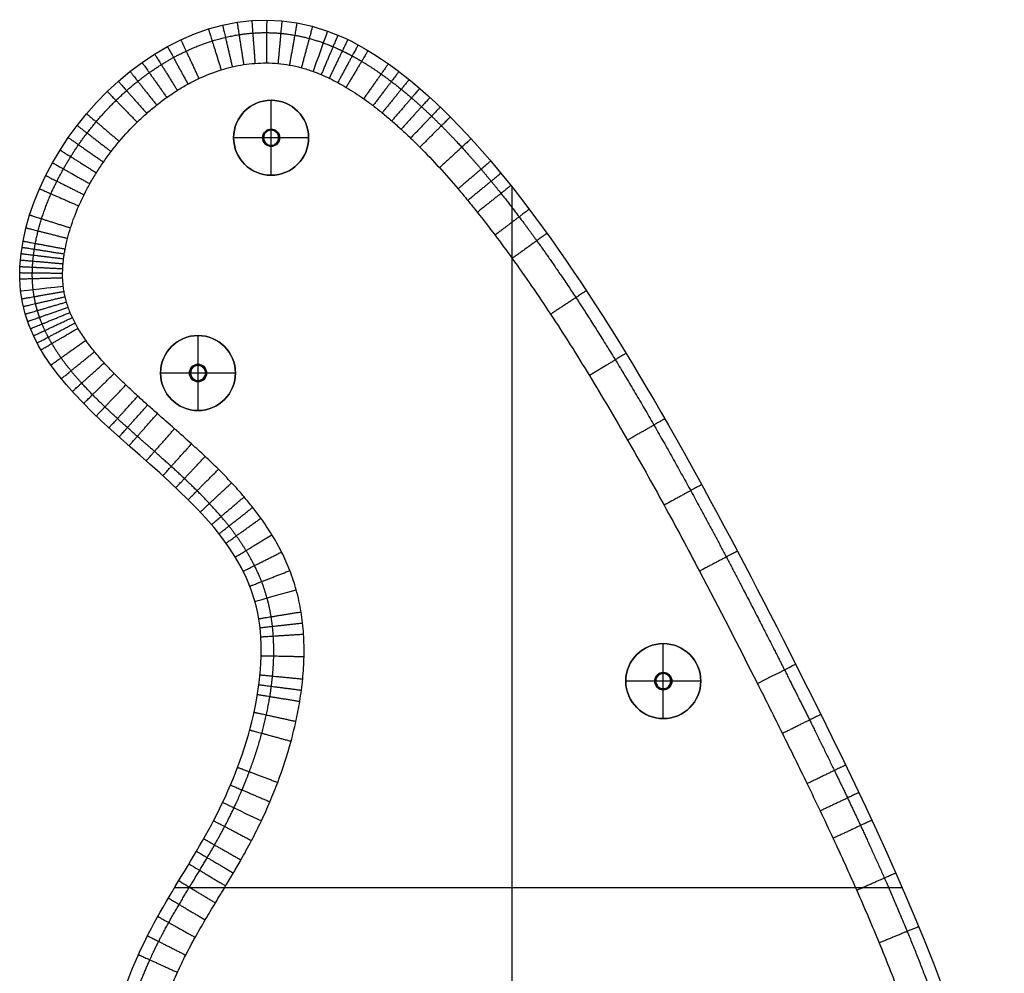
# Model space of a CAD drawing. Units: millimetres. Extents: x 8590 to 9508, y -1112 to 508.
# Drawn here: x 8590 to 9508, y -382 to 508 of the extents above; entities that cross this region are included whole.
import ezdxf

# ---------------------------------------------------------------- set-up
doc = ezdxf.new("R2010")
doc.units = ezdxf.units.MM
doc.header["$MEASUREMENT"] = 0
for name, color, linetype, true_color in [('legs', 7, 'Continuous', 0x000000), ('Predeterminado', 7, 'Continuous', 0x000000), ('tapas', 7, 'Continuous', 0x000000)]:
    doc.layers.add(name, color=color, linetype=linetype, true_color=true_color)

msp = doc.modelspace()

# ---------------------------------------------------------------- linework, layer by layer
at = {"layer": 'legs'}
for p, q in [((8824.2, 362.79), (8824.2, 432.79)), ((8824.2, 405.79, -3), (8824.2, 432.79, -3)), ((8824.2, 432.79), (8824.2, 432.79, -3)), ((8824.2, 405.79, -3), (8824.2, 405.79, -359)), ((8824.2, 390.79, -360), (8824.2, 404.79, -360)), ((8789.2, 397.79), (8789.2, 397.79, -3)), ((8859.2, 397.79), (8789.2, 397.79)), ((8816.2, 397.79, -3), (8789.2, 397.79, -3)), ((8816.2, 397.79, -3), (8816.2, 397.79, -359)), ((8831.2, 397.79, -360), (8817.2, 397.79, -360)), ((8832.2, 397.79, -3), (8832.2, 397.79, -359)), ((8859.2, 397.79, -3), (8832.2, 397.79, -3)), ((8859.2, 397.79), (8859.2, 397.79, -3)), ((8824.2, 389.79, -3), (8824.2, 389.79, -359)), ((8824.2, 362.79, -3), (8824.2, 389.79, -3)), ((8824.2, 362.79), (8824.2, 362.79, -3)), ((8755.97, 143.29), (8755.97, 213.29)), ((8755.97, 186.29, -3), (8755.97, 213.29, -3)), ((8755.97, 213.29), (8755.97, 213.29, -3)), ((8755.97, 186.29, -3), (8755.97, 186.29, -359)), ((8755.97, 171.29, -360), (8755.97, 185.29, -360)), ((8720.97, 178.29), (8720.97, 178.29, -3)), ((8790.97, 178.29), (8720.97, 178.29)), ((8747.97, 178.29, -3), (8720.97, 178.29, -3)), ((8747.97, 178.29, -3), (8747.97, 178.29, -359)), ((8762.97, 178.29, -360), (8748.97, 178.29, -360)), ((8763.97, 178.29, -3), (8763.97, 178.29, -359)), ((8790.97, 178.29, -3), (8763.97, 178.29, -3)), ((8790.97, 178.29), (8790.97, 178.29, -3)), ((8755.97, 170.29, -3), (8755.97, 170.29, -359)), ((8755.97, 143.29, -3), (8755.97, 170.29, -3)), ((8755.97, 143.29), (8755.97, 143.29, -3)), ((9190.19, -144.12), (9190.19, -74.12)), ((9190.19, -101.12, -3), (9190.19, -74.12, -3)), ((9190.19, -74.12), (9190.19, -74.12, -3)), ((9155.19, -109.12), (9155.19, -109.12, -3)), ((9225.19, -109.12), (9155.19, -109.12)), ((9182.19, -109.12, -3), (9155.19, -109.12, -3)), ((9182.19, -109.12, -3), (9182.19, -109.12, -359)), ((9197.19, -109.12, -360), (9183.19, -109.12, -360)), ((9190.19, -101.12, -3), (9190.19, -101.12, -359)), ((9190.19, -116.12, -360), (9190.19, -102.12, -360)), ((9198.19, -109.12, -3), (9198.19, -109.12, -359)), ((9225.19, -109.12, -3), (9198.19, -109.12, -3)), ((9225.19, -109.12), (9225.19, -109.12, -3)), ((9190.19, -117.12, -3), (9190.19, -117.12, -359)), ((9190.19, -144.12, -3), (9190.19, -117.12, -3)), ((9190.19, -144.12), (9190.19, -144.12, -3))]:
    msp.add_line(p, q, dxfattribs=at)
for centre, radius in [((8824.2, 397.79, -1.5), 35), ((8824.2, 397.79, -181), 8), ((8755.97, 178.29, -1.5), 35), ((8755.97, 178.29, -181), 8), ((9190.19, -109.12, -1.5), 35), ((9190.19, -109.12, -181), 8)]:
    msp.add_circle(centre, radius, dxfattribs=at)
for centre, radius, start, end in [((8824.2, 397.79, -3), 35, 0, 180), ((8824.2, 397.79), 35, 0, 180), ((8824.2, 397.79, -359), 8, 0, 180), ((8824.2, 397.79, -3), 8, 0, 180), ((8824.2, 397.79, -360), 7, 0, 180), ((8824.2, 397.79, -3), 35, 180, 0), ((8824.2, 397.79), 35, 180, 0), ((8824.2, 397.79, -359), 8, 180, 0), ((8824.2, 397.79, -3), 8, 180, 0), ((8824.2, 397.79, -360), 7, 180, 0), ((8755.97, 178.29, -3), 35, 0, 180), ((8755.97, 178.29), 35, 0, 180), ((8755.97, 178.29, -359), 8, 0, 180), ((8755.97, 178.29, -3), 8, 0, 180), ((8755.97, 178.29, -360), 7, 0, 180), ((8755.97, 178.29, -3), 35, 180, 0), ((8755.97, 178.29), 35, 180, 0), ((8755.97, 178.29, -359), 8, 180, 0), ((8755.97, 178.29, -3), 8, 180, 0), ((8755.97, 178.29, -360), 7, 180, 0), ((9190.19, -109.12, -3), 35, 0, 180), ((9190.19, -109.12), 35, 0, 180), ((9190.19, -109.12, -3), 35, 180, 0), ((9190.19, -109.12), 35, 180, 0), ((9190.19, -109.12, -359), 8, 0, 180), ((9190.19, -109.12, -3), 8, 0, 180), ((9190.19, -109.12, -359), 8, 180, 0), ((9190.19, -109.12, -3), 8, 180, 0), ((9190.19, -109.12, -360), 7, 0, 180), ((9190.19, -109.12, -360), 7, 180, 0)]:
    msp.add_arc(centre, radius, start, end, dxfattribs=at)
at = {"layer": 'legs', "extrusion": (1, 0, 0)}
for centre, start, end in [((404.79, -359, 8824.2), 270, 0), ((390.79, -359, 8824.2), 180, 270), ((185.29, -359, 8755.97), 270, 0), ((171.29, -359, 8755.97), 180, 270), ((-102.12, -359, 9190.19), 270, 0), ((-116.12, -359, 9190.19), 180, 270)]:
    msp.add_arc(centre, 1, start, end, dxfattribs=at)
at = {"layer": 'legs', "extrusion": (3.42901e-16, 1, 0)}
for centre in [(-8817.2, -359, 397.79), (-8748.97, -359, 178.29), (-9183.19, -359, -109.12)]:
    msp.add_arc(centre, 1, 270, 0, dxfattribs=at)
at = {"layer": 'legs', "extrusion": (0, 1, 0)}
for centre in [(-8831.2, -359, 397.79), (-8762.97, -359, 178.29), (-9197.19, -359, -109.12)]:
    msp.add_arc(centre, 1, 180, 270, dxfattribs=at)
at = {"layer": 'Predeterminado'}
for p, q in [((8832.2, 397.79, -360), (8832.2, 397.79, -365)), ((8763.97, 178.29, -360), (8763.97, 178.29, -365)), ((9198.19, -109.12, -360), (9198.19, -109.12, -365))]:
    msp.add_line(p, q, dxfattribs=at)
for centre in [(8824.2, 397.79, -360), (8824.2, 397.79, -365), (8755.97, 178.29, -360), (8755.97, 178.29, -365), (9190.19, -109.12, -360), (9190.19, -109.12, -365)]:
    msp.add_circle(centre, 8, dxfattribs=at)
at = {"layer": 'tapas'}
for p, q in [((8876.88, 497.34), (8876.88, 497.34, 15)), ((9048.99, 351.8), (9048.99, -1100.23)), ((9048.99, 285.44, 55), (9048.99, -1058.89, 55)), ((8590.45, 254.92), (8590.45, 254.92, 15)), ((8809.1, -34.65), (8809.1, -34.65, 15)), ((9313.68, -93.28), (9313.68, -93.28, 15)), ((8778.96, -222.36), (8778.96, -222.36, 15)), ((9413.29, -301.95), (8733.99, -301.95)), ((9369.61, -301.95, 55), (8780.74, -301.95, 55))]:
    msp.add_line(p, q, dxfattribs=at)
at = {"layer": 'tapas', "extrusion": (0.940865, -0.338782, -4.65088e-14)}
msp.add_arc((3435.26, 15, 8183.45), 40, 0, 90, dxfattribs=at)
at = {"layer": 'tapas', "extrusion": (-0.112249, 0.99368, 8.39475e-15)}
msp.add_arc((-8604.78, 15, -710.96), 40, 0, 90, dxfattribs=at)
at = {"layer": 'tapas', "extrusion": (-0.267067, 0.963678, 3.85965e-15)}
msp.add_arc((-8519.88, 15, -2386.01), 40, 360, 90, dxfattribs=at)
at = {"layer": 'tapas', "extrusion": (-0.45103, 0.892509, 1.32944e-14)}
msp.add_arc((-8230.47, 15, -4284.01), 40, 90, 180, dxfattribs=at)
at = {"layer": 'tapas', "extrusion": (0.428331, 0.903622, -3.3579e-14)}
msp.add_arc((-8068.11, 15, 3559.37), 40, 0, 90, dxfattribs=at)
at = {"layer": 'tapas'}
for points, knots in [([(9505.33, -724.48), (9526.18, -539.64), (9437.73, -338.74), (9313.68, -93.28), (9189.64, 152.18), (9030, 442.2), (8876.88, 497.34), (8723.75, 552.48), (8577.14, 372.72), (8590.45, 254.92), (8603.76, 137.11), (8776.99, 81.24), (8809.1, -34.65), (8825.13, -92.5), (8806, -165.31), (8778.96, -222.36), (8751.83, -279.6), (8716.73, -320.98), (8692.59, -382.62), (8644.39, -505.71), (8639.87, -709.59), (8735.75, -867.1), (8831.64, -1024.61), (9027.92, -1135.75), (9191.14, -1106.93), (9354.35, -1078.1), (9484.49, -909.32), (9505.33, -724.48)], [0, 0, 0, 0, 0.125, 0.125, 0.125, 0.25, 0.25, 0.25, 0.375, 0.375, 0.375, 0.5, 0.5, 0.5, 0.562398, 0.562398, 0.562398, 0.625, 0.625, 0.625, 0.75, 0.75, 0.75, 0.875, 0.875, 0.875, 1, 1, 1, 1]), ([(9505.33, -724.48, 15), (9526.18, -539.64, 15), (9437.73, -338.74, 15), (9313.68, -93.28, 15), (9189.64, 152.18, 15), (9030, 442.2, 15), (8876.88, 497.34, 15), (8723.75, 552.48, 15), (8577.14, 372.72, 15), (8590.45, 254.92, 15), (8603.76, 137.11, 15), (8776.99, 81.24, 15), (8809.1, -34.65, 15), (8825.13, -92.5, 15), (8806, -165.31, 15), (8778.96, -222.36, 15), (8751.83, -279.6, 15), (8716.73, -320.98, 15), (8692.59, -382.62, 15), (8644.39, -505.71, 15), (8639.87, -709.59, 15), (8735.75, -867.1, 15), (8831.64, -1024.61, 15), (9027.92, -1135.75, 15), (9191.14, -1106.93, 15), (9354.35, -1078.1, 15), (9484.49, -909.32, 15), (9505.33, -724.48, 15)], [0, 0, 0, 0, 489.793055, 489.793055, 489.793055, 979.586109, 979.586109, 979.586109, 1469.379164, 1469.379164, 1469.379164, 1959.172218, 1959.172218, 1959.172218, 2203.670697, 2203.670697, 2203.670697, 2448.965273, 2448.965273, 2448.965273, 2938.758327, 2938.758327, 2938.758327, 3428.551382, 3428.551382, 3428.551382, 3918.344436, 3918.344436, 3918.344436, 3918.344436]), ([(9465.58, -720, 55), (9466.99, -707.54, 55), (9468.73, -682.08, 55), (9468.28, -649.89, 55), (9466.43, -623.67, 55), (9463.72, -598.42, 55), (9459, -567.97, 55), (9452.54, -537.11, 55), (9446.07, -511.05, 55), (9440.1, -489.36, 55), (9433.54, -467.52, 55), (9423.71, -437.25, 55), (9410.02, -399.09, 55), (9391.35, -352.05, 55), (9370.85, -304.28, 55), (9352.22, -263.36, 55), (9336.63, -230.27, 55), (9320.95, -197.63, 55), (9301.44, -157.96, 55), (9285.83, -126.85, 55), (9277.98, -111.32, 55), (9260.26, -76.25, 55), (9231.69, -20.57, 55), (9191.15, 55.01, 55), (9157.06, 115.91, 55), (9121.92, 175.42, 55), (9086.15, 232.09, 55), (9056.39, 275.56, 55), (9033.22, 307.02, 55), (9019.32, 324.97, 55), (9007.74, 339.29, 55), (8996.06, 353.26, 55), (8981.34, 370.02, 55), (8966.45, 385.71, 55), (8954.4, 397.55, 55), (8945.65, 405.74, 55), (8936.81, 413.6, 55), (8928.08, 420.92, 55), (8919.34, 427.79, 55), (8908.26, 435.93, 55), (8897.28, 443.13, 55), (8886.41, 449.32, 55), (8878.66, 453.3, 55), (8870.97, 456.79, 55), (8865.89, 458.78, 55), (8863.33, 459.71, 55), (8859.74, 461, 55), (8852.47, 463.29, 55), (8841.52, 465.74, 55), (8830.59, 467.21, 55), (8819.83, 467.74, 55), (8809.13, 467.37, 55), (8798.5, 466.14, 55), (8787.94, 464.08, 55), (8773.84, 460.21, 55), (8759.99, 454.77, 55), (8746.54, 447.94, 55), (8736.52, 442.06, 55), (8726.75, 435.54, 55), (8717.2, 428.37, 55), (8707.98, 420.65, 55), (8696.09, 409.61, 55), (8685.02, 397.7, 55), (8674.82, 385.02, 55), (8667.68, 375.23, 55), (8661.05, 365.19, 55), (8655, 355.02, 55), (8649.52, 344.7, 55), (8643.14, 331.11, 55), (8637.96, 317.5, 55), (8634.07, 303.95, 55), (8632.26, 295.83, 55), (8631.15, 289.46, 55), (8630.52, 284.89, 55), (8630.03, 280.31, 55), (8629.72, 275.84, 55), (8629.59, 271.49, 55), (8629.63, 266.05, 55), (8629.9, 262.02, 55), (8630.2, 259.41, 55), (8630.39, 257.73, 55), (8630.86, 254.39, 55), (8631.87, 249.43, 55), (8633.15, 244.54, 55), (8634.72, 239.67, 55), (8636.57, 234.84, 55), (8638.73, 229.94, 55), (8641.18, 225.02, 55), (8645.19, 217.84, 55), (8651.11, 208.79, 55), (8659.33, 198.07, 55), (8668.23, 187.8, 55), (8678.02, 177.47, 55), (8688.58, 167.12, 55), (8699.05, 157.38, 55), (8708.89, 148.51, 55), (8720.31, 138.4, 55), (8734.05, 126.35, 55), (8748.98, 113.11, 55), (8762.67, 100.53, 55), (8775.17, 88.5, 55), (8787.37, 75.99, 55), (8798.02, 64.12, 55), (8807.12, 53.06, 55), (8815.92, 41.39, 55), (8825.13, 27.61, 55), (8834.25, 11.32, 55), (8841.95, -5.86, 55), (8845.96, -17.87, 55), (8847.65, -23.97, 55), (8849.52, -30.73, 55), (8851.74, -41, 55), (8853.63, -54.84, 55), (8854.85, -68.74, 55), (8855.18, -86.2, 55), (8854.12, -103.67, 55), (8852.54, -117.6, 55), (8850.58, -130.83, 55), (8847.5, -146.74, 55), (8841.23, -172.13, 55), (8833.05, -197.17, 55), (8823.22, -221.76, 55), (8817.89, -233.62, 55), (8815.11, -239.49, 55), (8812.17, -245.69, 55), (8806.03, -257.94, 55), (8797.17, -274.08, 55), (8789.01, -288.14, 55), (8781.04, -301.49, 55), (8772.2, -316.02, 55), (8762.61, -331.93, 55), (8753.25, -348.11, 55), (8744.52, -364.39, 55), (8736.63, -380.74, 55), (8732, -391.68, 55), (8729.84, -397.2, 55), (8728.13, -401.58, 55), (8724.89, -410.39, 55), (8720.38, -424.25, 55), (8716.25, -438.74, 55), (8711.04, -459.78, 55), (8705.78, -487.06, 55), (8701.39, -521.57, 55), (8699.1, -557.17, 55), (8699.02, -594.26, 55), (8701.32, -631.83, 55), (8706.04, -668.9, 55), (8713.04, -704.8, 55), (8722.48, -740.49, 55), (8732.77, -770.31, 55), (8742.79, -794.46, 55), (8751.06, -812.21, 55), (8760.06, -829.53, 55), (8766.55, -840.76, 55), (8769.92, -846.3, 55), (8781.02, -864.53, 55), (8806.17, -899.62, 55), (8850.82, -946.91, 55), (8892.93, -981.44, 55), (8928.99, -1005.68, 55), (8952.2, -1019.2, 55), (8971.13, -1029, 55), (8990.12, -1038.04, 55), (9014.04, -1047.95, 55), (9043.19, -1057.65, 55), (9072.11, -1064.88, 55), (9101.02, -1069.65, 55), (9124.76, -1071.46, 55), (9143.58, -1071.54, 55), (9157.28, -1070.93, 55), (9170.84, -1069.64, 55), (9179.75, -1068.32, 55), (9184.18, -1067.54, 55), (9188.57, -1066.76, 55), (9197.32, -1064.97, 55), (9210.3, -1061.58, 55), (9223.12, -1057.52, 55), (9240.15, -1051.15, 55), (9260.93, -1041.55, 55), (9285.08, -1027.5, 55), (9308.17, -1011.15, 55), (9330.37, -992.46, 55), (9351.26, -971.8, 55), (9377.67, -941.36, 55), (9400.91, -907.69, 55), (9420.73, -871.37, 55), (9433.88, -842.74, 55), (9445.07, -813.16, 55), (9454.23, -782.69, 55), (9461.23, -751.6, 55), (9464.39, -730.56, 55), (9465.58, -720, 55)], [0, 0, 0, 0, 37.619991, 76.486804, 96.481504, 116.476204, 152.671999, 188.867795, 211.042537, 233.217279, 256.339802, 279.462326, 328.701228, 377.940129, 431.277481, 484.614833, 512.823929, 541.033025, 593.237967, 645.442909, 645.442909, 645.442909, 763.334196, 833.181562, 902.727613, 972.697715, 1040.494532, 1103.730972, 1130.713768, 1157.696563, 1171.830943, 1185.965322, 1212.339383, 1238.713444, 1250.861834, 1263.010225, 1274.673286, 1286.336348, 1297.180972, 1308.025596, 1327.582659, 1336.551996, 1345.521333, 1353.704306, 1361.887279, 1361.887279, 1361.887279, 1373.309067, 1384.730854, 1395.543544, 1406.356233, 1417.002215, 1427.648198, 1438.442975, 1449.237753, 1471.478527, 1482.981173, 1494.483818, 1506.335451, 1518.187084, 1530.292731, 1542.398379, 1566.846787, 1579.028075, 1591.209363, 1603.169925, 1615.130488, 1626.68313, 1638.235772, 1660.144578, 1670.31557, 1680.486562, 1685.097925, 1689.709289, 1694.320653, 1698.932017, 1703.149016, 1707.366015, 1715.255001, 1715.255001, 1715.255001, 1720.311984, 1725.368967, 1730.429204, 1735.489441, 1740.710567, 1745.931693, 1751.557065, 1757.182438, 1770.586006, 1783.989575, 1797.671364, 1811.353154, 1826.688882, 1842.024611, 1854.235255, 1866.445899, 1887.759587, 1909.073275, 1926.304946, 1943.536617, 1961.118362, 1978.700107, 1991.381672, 2004.063236, 2022.559154, 2041.055071, 2060.023096, 2078.991121, 2078.991121, 2078.991121, 2100.036415, 2110.469965, 2120.903515, 2141.860143, 2162.816772, 2173.367772, 2183.918772, 2202.939203, 2221.959633, 2262.375942, 2281.87544, 2301.374937, 2301.374937, 2301.374937, 2321.937666, 2342.500395, 2356.59767, 2370.694946, 2389.152994, 2407.611042, 2426.419013, 2445.226984, 2463.037678, 2480.848372, 2480.848372, 2480.848372, 2494.929266, 2509.01016, 2524.572305, 2540.13445, 2574.011032, 2607.887613, 2644.430364, 2680.973114, 2719.125305, 2757.277495, 2793.034022, 2828.790549, 2867.958295, 2887.5931, 2907.227906, 2926.681547, 2946.135187, 2946.135187, 2946.135187, 3010.150189, 3075.340438, 3140.825063, 3173.216168, 3205.607273, 3221.380789, 3237.154304, 3268.701335, 3298.985902, 3329.270469, 3358.043907, 3386.817345, 3400.640434, 3414.463523, 3427.968367, 3441.47321, 3441.47321, 3441.47321, 3454.85596, 3468.238711, 3481.716078, 3495.193446, 3522.749978, 3550.30651, 3578.929781, 3607.553052, 3637.282693, 3667.012335, 3728.358708, 3759.711793, 3791.064878, 3822.810792, 3854.556706, 3886.450571, 3918.344436, 3918.344436, 3918.344436, 3918.344436])]:
    msp.add_open_spline(points, degree=3, knots=knots, dxfattribs=at)
for points, weights in [([(8792.44, 505.54, 15), (8792.44, 505.54, 55), (8798.57, 466.01, 55)], [1, 0.70710678118, 1]), ([(8806.16, 507.11, 15), (8806.16, 507.11, 55), (8809.14, 467.22, 55)], [1, 0.707106781186, 1]), ([(8820.06, 507.59, 15), (8820.06, 507.59, 55), (8819.78, 467.59, 55)], [1, 0.70710678118, 1]), ([(8834.23, 506.89, 15), (8834.23, 506.89, 55), (8830.57, 467.05, 55)], [1, 0.707106781159, 1]), ([(8765.65, 499.29, 15), (8765.65, 499.29, 55), (8777.56, 461.1, 55)], [1, 0.707106781162, 1]), ([(8778.85, 502.89, 15), (8778.85, 502.89, 55), (8787.97, 463.95, 55)], [1, 0.70710678117, 1]), ([(8848.28, 505, 15), (8848.28, 505, 55), (8841.29, 465.61, 55)], [1, 0.70710678119, 1]), ([(8862.82, 501.76, 15), (8862.82, 501.76, 55), (8852.43, 463.13, 55)], [1, 0.707106781184, 1]), ([(8739.91, 489.27, 15), (8739.91, 489.27, 55), (8756.85, 453.04, 55)], [1, 0.707106781158, 1]), ([(8886.53, 493.56, 15), (8886.53, 493.56, 55), (8870.94, 456.72, 55)], [1, 0.707106781187, 1]), ([(8895.75, 489.39, 15), (8895.75, 489.39, 55), (8878.4, 453.35, 55)], [1, 0.707106781187, 1]), ([(8727.41, 482.94, 15), (8727.41, 482.94, 55), (8746.6, 447.84, 55)], [1, 0.707106781161, 1]), ([(8905.41, 484.45, 15), (8905.41, 484.45, 55), (8886.38, 449.26, 55)], [1, 0.707106781187, 1]), ([(8914.67, 479.18, 15), (8914.67, 479.18, 55), (8894.18, 444.83, 55)], [1, 0.707106781187, 1]), ([(8715.45, 475.93, 15), (8715.45, 475.93, 55), (8736.67, 442.02, 55)], [1, 0.707106781166, 1]), ([(8692.49, 459.69, 15), (8692.49, 459.69, 55), (8717.33, 428.34, 55)], [1, 0.707106781177, 1]), ([(8703.69, 468.09, 15), (8703.69, 468.09, 55), (8726.81, 435.45, 55)], [1, 0.707106781172, 1]), ([(8933.62, 466.84, 15), (8933.62, 466.84, 55), (8910.56, 434.15, 55)], [1, 0.707106781187, 1]), ([(8943.51, 459.59, 15), (8943.51, 459.59, 55), (8919.31, 427.74, 55)], [1, 0.707106781187, 1]), ([(8681.6, 450.58, 15), (8681.6, 450.58, 55), (8708.05, 420.57, 55)], [1, 0.707106781182, 1]), ([(8953.03, 452.1, 15), (8953.03, 452.1, 55), (8927.83, 421.04, 55)], [1, 0.707106781187, 1]), ([(8962.91, 443.84, 15), (8962.91, 443.84, 55), (8936.77, 413.55, 55)], [1, 0.707106781187, 1]), ([(8671.25, 440.98, 15), (8671.25, 440.98, 55), (8699.18, 412.34, 55)], [1, 0.707106781185, 1]), ([(8972.44, 435.37, 15), (8972.44, 435.37, 55), (8945.5, 405.81, 55)], [1, 0.707106781187, 1]), ([(8982.06, 426.38, 15), (8982.06, 426.38, 55), (8954.37, 397.51, 55)], [1, 0.707106781187, 1]), ([(8651.97, 420.25, 15), (8651.97, 420.25, 55), (8682.53, 394.45, 55)], [1, 0.707106781186, 1]), ([(8991.38, 417.22, 15), (8991.38, 417.22, 55), (8963.03, 389, 55)], [1, 0.707106781187, 1]), ([(8643.15, 409.29, 15), (8643.15, 409.29, 55), (8674.89, 384.96, 55)], [1, 0.707106781184, 1]), ([(8634.86, 397.93, 15), (8634.86, 397.93, 55), (8667.71, 375.12, 55)], [1, 0.70710678118, 1]), ([(9010.75, 396.88, 15), (9010.75, 396.88, 55), (8981.22, 369.9, 55)], [1, 0.707106781187, 1]), ([(8627.23, 386.38, 15), (8627.23, 386.38, 55), (8661.13, 365.14, 55)], [1, 0.707106781175, 1]), ([(8620.14, 374.45, 15), (8620.14, 374.45, 55), (8655.02, 354.86, 55)], [1, 0.707106781164, 1]), ([(9029.12, 376.02, 15), (9029.12, 376.02, 55), (8998.65, 350.11, 55)], [1, 0.707106781187, 1]), ([(8613.83, 362.54, 15), (8613.83, 362.54, 55), (8649.6, 344.65, 55)], [1, 0.707106781143, 1]), ([(9038.61, 364.66, 15), (9038.61, 364.66, 55), (9007.71, 339.26, 55)], [1, 0.707106781186, 1]), ([(8608.06, 350.25, 15), (8608.06, 350.25, 55), (8644.7, 334.19, 55)], [1, 0.707106781168, 1]), ([(9047.89, 353.2, 15), (9047.89, 353.2, 55), (9016.6, 328.27, 55)], [1, 0.707106781187, 1]), ([(9065.05, 331.06, 15), (9065.05, 331.06, 55), (9033.13, 306.95, 55)], [1, 0.707106781186, 1]), ([(8598.82, 325.76, 15), (8598.82, 325.76, 55), (8636.96, 313.71, 55)], [1, 0.707106781189, 1]), ([(8595.41, 313.8, 15), (8595.41, 313.8, 55), (8634.17, 303.93, 55)], [1, 0.707106781185, 1]), ([(9081.6, 308.62, 15), (9081.6, 308.62, 55), (9049.15, 285.23, 55)], [1, 0.707106781187, 1]), ([(8591.66, 295.65, 15), (8591.66, 295.65, 55), (8631.18, 289.46, 55)], [1, 0.707106781186, 1]), ([(8592.66, 301.42, 15), (8592.66, 301.42, 55), (8631.96, 294, 55)], [1, 0.707106781187, 1]), ([(8590.84, 289.77, 15), (8590.84, 289.77, 55), (8630.54, 284.89, 55)], [1, 0.707106781187, 1]), ([(8589.79, 277.66, 15), (8589.79, 277.66, 55), (8629.75, 275.7, 55)], [1, 0.707106781187, 1]), ([(8590.21, 283.77, 15), (8590.21, 283.77, 55), (8630.06, 280.3, 55)], [1, 0.707106781186, 1]), ([(8589.62, 271.95, 15), (8589.62, 271.95, 55), (8629.62, 271.49, 55)], [1, 0.707106781187, 1]), ([(8589.67, 266.13, 15), (8589.67, 266.13, 55), (8629.65, 267.27, 55)], [1, 0.70710678119, 1]), ([(8591.49, 247.61, 15), (8591.49, 247.61, 55), (8630.91, 254.4, 55)], [1, 0.707106781172, 1]), ([(8592.95, 240.39, 15), (8592.95, 240.39, 55), (8631.91, 249.44, 55)], [1, 0.707106781184, 1]), ([(9118.38, 255.13, 15), (9118.38, 255.13, 55), (9084.98, 233.13, 55)], [1, 0.707106781185, 1]), ([(8594.8, 233.33, 15), (8594.8, 233.33, 55), (8633.2, 244.55, 55)], [1, 0.70710678117, 1]), ([(8597.01, 226.47, 15), (8597.01, 226.47, 55), (8634.75, 239.73, 55)], [1, 0.707106781155, 1]), ([(8599.61, 219.65, 15), (8599.61, 219.65, 55), (8636.61, 234.86, 55)], [1, 0.707106781193, 1]), ([(8602.49, 213.1, 15), (8602.49, 213.1, 55), (8638.71, 230.08, 55)], [1, 0.707106781183, 1]), ([(8605.86, 206.35, 15), (8605.86, 206.35, 55), (8641.22, 225.04, 55)], [1, 0.707106781188, 1]), ([(8609.44, 199.92, 15), (8609.44, 199.92, 55), (8643.96, 220.13, 55)], [1, 0.707106781187, 1]), ([(8618.61, 185.75, 15), (8618.61, 185.75, 55), (8651.25, 208.88, 55)], [1, 0.707106781187, 1]), ([(8628.37, 172.96, 15), (8628.37, 172.96, 55), (8659.37, 198.23, 55)], [1, 0.707106781186, 1]), ([(9155.39, 196.72, 15), (9155.39, 196.72, 55), (9121.25, 175.86, 55)], [1, 0.707106781187, 1]), ([(8638.67, 161, 15), (8638.67, 161, 55), (8668.3, 187.87, 55)], [1, 0.707106781187, 1]), ([(8649.15, 149.9, 15), (8649.15, 149.9, 55), (8677.7, 177.92, 55)], [1, 0.707106781186, 1]), ([(8661, 138.24, 15), (8661, 138.24, 55), (8688.63, 167.16, 55)], [1, 0.707106781187, 1]), ([(8672.86, 127.18, 15), (8672.86, 127.18, 55), (8699.84, 156.7, 55)], [1, 0.707106781187, 1]), ([(8682.26, 118.69, 15), (8682.26, 118.69, 55), (8708.91, 148.52, 55)], [1, 0.707106781188, 1]), ([(8691.58, 110.42, 15), (8691.58, 110.42, 55), (8718.04, 140.42, 55)], [1, 0.707106781188, 1]), ([(9191.58, 135.59, 15), (9191.58, 135.59, 55), (9156.9, 115.65, 55)], [1, 0.707106781164, 1]), ([(8707.58, 96.34, 15), (8707.58, 96.34, 55), (8734.04, 126.34, 55)], [1, 0.707106781182, 1]), ([(8723.12, 82.49, 15), (8723.12, 82.49, 55), (8749.95, 112.16, 55)], [1, 0.707106781209, 1]), ([(8735.23, 71.34, 15), (8735.23, 71.34, 55), (8762.63, 100.48, 55)], [1, 0.707106781221, 1]), ([(8746.84, 60.14, 15), (8746.84, 60.14, 55), (8775.02, 88.52, 55)], [1, 0.707106781222, 1]), ([(8758.07, 48.58, 15), (8758.07, 48.58, 55), (8787.28, 75.91, 55)], [1, 0.707106781226, 1]), ([(9225.99, 74.22, 15), (9225.99, 74.22, 55), (9190.92, 55, 55)], [1, 0.707106781187, 1]), ([(8768.57, 36.85, 15), (8768.57, 36.85, 55), (8799, 62.81, 55)], [1, 0.707106781181, 1]), ([(8775.62, 28.26, 15), (8775.62, 28.26, 55), (8807.05, 53.01, 55)], [1, 0.70710678119, 1]), ([(8782.19, 19.54, 15), (8782.19, 19.54, 55), (8814.68, 42.88, 55)], [1, 0.707106781194, 1]), ([(8790.82, 6.59, 15), (8790.82, 6.59, 55), (8824.92, 27.49, 55)], [1, 0.707106781201, 1]), ([(8798.2, -6.65, 15), (8798.2, -6.65, 55), (8833.93, 11.34, 55)], [1, 0.707106781209, 1]), ([(9259.36, 12.14, 15), (9259.36, 12.14, 55), (9223.98, -6.53, 55)], [1, 0.707106781183, 1]), ([(8804.39, -20.51, 15), (8804.39, -20.51, 55), (8841.66, -5.98, 55)], [1, 0.707106781225, 1]), ([(8812.65, -50.93, 15), (8812.65, -50.93, 55), (8852.13, -44.52, 55)], [1, 0.707106781189, 1]), ([(8813.79, -59.3, 15), (8813.79, -59.3, 55), (8853.55, -54.85, 55)], [1, 0.707106781189, 1]), ([(8814.55, -67.83, 15), (8814.55, -67.83, 55), (8854.46, -65.25, 55)], [1, 0.707106781188, 1]), ([(8814.91, -85.37, 15), (8814.91, -85.37, 55), (8854.9, -86.19, 55)], [1, 0.707106781187, 1]), ([(8813.85, -103.28, 15), (8813.85, -103.28, 55), (8853.67, -107.11, 55)], [1, 0.707106781186, 1]), ([(8812.82, -112.4, 15), (8812.82, -112.4, 55), (8852.48, -117.59, 55)], [1, 0.707106781187, 1]), ([(8811.47, -121.55, 15), (8811.47, -121.55, 55), (8850.94, -128.03, 55)], [1, 0.707106781188, 1]), ([(8808.28, -138.11, 15), (8808.28, -138.11, 55), (8847.35, -146.7, 55)], [1, 0.707106781197, 1]), ([(9337.2, -140.19, 15), (9337.2, -140.19, 55), (9301.38, -157.99, 55)], [1, 0.707106781186, 1]), ([(8804.2, -154.66, 15), (8804.2, -154.66, 55), (8842.8, -165.17, 55)], [1, 0.707106781212, 1]), ([(8792.89, -189.53, 15), (8792.89, -189.53, 55), (8830.33, -203.6, 55)], [1, 0.707106781181, 1]), ([(9360.38, -187.42, 15), (9360.38, -187.42, 55), (9324.38, -204.85, 55)], [1, 0.707106781187, 1]), ([(8786.27, -206.08, 15), (8786.27, -206.08, 55), (8823.09, -221.7, 55)], [1, 0.70710678119, 1]), ([(9372.71, -213.1, 15), (9372.71, -213.1, 55), (9336.59, -230.28, 55)], [1, 0.707106781186, 1]), ([(8770.49, -239.29, 15), (8770.49, -239.29, 55), (8805.91, -257.88, 55)], [1, 0.707106781188, 1]), ([(9384.87, -238.92, 15), (9384.87, -238.92, 55), (9348.61, -255.8, 55)], [1, 0.707106781186, 1]), ([(8761.25, -256.19, 15), (8761.25, -256.19, 55), (8796.05, -275.92, 55)], [1, 0.707106781184, 1]), ([(8754.52, -267.83, 15), (8754.52, -267.83, 55), (8788.99, -288.13, 55)], [1, 0.707106781189, 1]), ([(8747.5, -279.6, 15), (8747.5, -279.6, 55), (8781.77, -300.23, 55)], [1, 0.707106781187, 1]), ([(9407.26, -288.18, 15), (9407.26, -288.18, 55), (9370.68, -304.36, 55)], [1, 0.707106781187, 1]), ([(8737.99, -295.31, 15), (8737.99, -295.31, 55), (8772.21, -316.03, 55)], [1, 0.707106781187, 1]), ([(8728.28, -311.51, 15), (8728.28, -311.51, 55), (8762.72, -331.86, 55)], [1, 0.707106781178, 1]), ([(8718.4, -328.68, 15), (8718.4, -328.68, 55), (8753.34, -348.16, 55)], [1, 0.707106781179, 1]), ([(9428.63, -338.15, 15), (9428.63, -338.15, 55), (9391.65, -353.4, 55)], [1, 0.707106781186, 1]), ([(8708.83, -346.62, 15), (8708.83, -346.62, 55), (8744.48, -364.75, 55)], [1, 0.707106781175, 1]), ([(8700.32, -364.31, 15), (8700.32, -364.31, 55), (8736.76, -380.8, 55)], [1, 0.707106781182, 1])]:
    msp.add_rational_spline(points, weights, degree=2, dxfattribs=at)
msp.add_rational_spline([(9493.69, -723.17, 43.28), (9495.19, -709.89, 43.28), (9497.04, -682.8, 43.28), (9496.56, -648.76, 43.28), (9494.61, -621.15, 43.28), (9491.77, -594.66, 43.28), (9486.84, -562.87, 43.28), (9480.12, -530.82, 43.28), (9473.44, -503.88, 43.28), (9467.28, -481.52, 43.28), (9460.53, -459.07, 43.28), (9450.46, -428.03, 43.28), (9436.47, -389.06, 43.28), (9417.48, -341.22, 43.28), (9396.71, -292.82, 43.28), (9377.88, -251.48, 43.28), (9362.17, -218.11, 43.28), (9346.38, -185.25, 43.28), (9326.77, -145.36, 43.28), (9311.1, -114.14, 43.28), (9303.23, -98.56, 43.28), (9285.45, -63.39, 43.28), (9256.76, -7.47, 43.28), (9215.96, 68.58, 43.28), (9181.6, 129.99, 43.28), (9146.09, 190.13, 43.28), (9109.82, 247.58, 43.28), (9079.51, 291.86, 43.28), (9055.8, 324.05, 43.28), (9041.53, 342.48, 43.28), (9029.59, 357.24, 43.28), (9017.53, 371.69, 43.28), (9002.26, 389.07, 43.28), (8986.68, 405.48, 43.28), (8973.99, 417.95, 43.28), (8964.73, 426.63, 43.28), (8955.3, 435, 43.28), (8945.93, 442.86, 43.28), (8936.48, 450.3, 43.28), (8924.37, 459.19, 43.28), (8912.19, 467.19, 43.28), (8899.9, 474.2, 43.28), (8891, 478.76, 43.28), (8882.02, 482.84, 43.28), (8875.99, 485.21, 43.28), (8872.91, 486.32, 43.28), (8868.61, 487.86, 43.28), (8859.84, 490.63, 43.28), (8846.52, 493.61, 43.28), (8833.18, 495.41, 43.28), (8820.04, 496.05, 43.28), (8807, 495.6, 43.28), (8794.13, 494.11, 43.28), (8781.47, 491.64, 43.28), (8764.7, 487.04, 43.28), (8748.48, 480.65, 43.28), (8732.95, 472.76, 43.28), (8721.47, 466.03, 43.28), (8710.38, 458.62, 43.28), (8699.61, 450.53, 43.28), (8689.26, 441.87, 43.28), (8675.98, 429.54, 43.28), (8663.68, 416.29, 43.28), (8652.36, 402.23, 43.28), (8644.44, 391.38, 43.28), (8637.08, 380.22, 43.28), (8630.35, 368.9, 43.28), (8624.21, 357.36, 43.28), (8617.04, 342.09, 43.28), (8611.15, 326.63, 43.28), (8606.65, 310.97, 43.28), (8604.52, 301.43, 43.28), (8603.21, 293.85, 43.28), (8602.44, 288.35, 43.28), (8601.85, 282.77, 43.28), (8601.47, 277.26, 43.28), (8601.3, 271.83, 43.28), (8601.35, 264.93, 43.28), (8601.7, 259.69, 43.28), (8602.09, 256.23, 43.28), (8602.34, 254.01, 43.28), (8602.98, 249.58, 43.28), (8604.3, 243.02, 43.28), (8605.99, 236.59, 43.28), (8608.04, 230.26, 43.28), (8610.4, 224.06, 43.28), (8613.13, 217.88, 43.28), (8616.18, 211.78, 43.28), (8621.06, 203.04, 43.28), (8628.06, 192.34, 43.28), (8637.44, 180.13, 43.28), (8647.3, 168.75, 43.28), (8657.9, 157.59, 43.28), (8669.08, 146.62, 43.28), (8679.97, 136.5, 43.28), (8690.07, 127.4, 43.28), (8701.64, 117.15, 43.28), (8715.39, 105.1, 43.28), (8730.06, 92.08, 43.28), (8743.32, 79.9, 43.28), (8755.26, 68.4, 43.28), (8766.74, 56.63, 43.28), (8776.61, 45.64, 43.28), (8784.91, 35.54, 43.28), (8792.85, 25.01, 43.28), (8801.01, 12.78, 43.28), (8808.96, -1.43, 43.28), (8815.57, -16.18, 43.28), (8818.97, -26.37, 43.28), (8820.39, -31.52, 43.28), (8821.98, -37.23, 43.28), (8823.87, -45.99, 43.28), (8825.51, -57.98, 43.28), (8826.57, -70.11, 43.28), (8826.88, -85.57, 43.28), (8825.93, -101.27, 43.28), (8824.49, -113.92, 43.28), (8822.7, -126, 43.28), (8819.87, -140.63, 43.28), (8814.06, -164.18, 43.28), (8806.41, -187.61, 43.28), (8797.17, -210.7, 43.28), (8792.16, -221.86, 43.28), (8789.55, -227.38, 43.28), (8786.79, -233.2, 43.28), (8780.99, -244.76, 43.28), (8772.54, -260.17, 43.28), (8764.65, -273.77, 43.28), (8756.84, -286.85, 43.28), (8748.04, -301.32, 43.28), (8738.29, -317.49, 43.28), (8728.57, -334.28, 43.28), (8719.33, -351.51, 43.28), (8710.86, -369.05, 43.28), (8705.85, -380.89, 43.28), (8703.5, -386.89, 43.28), (8701.64, -391.63, 43.28), (8698.15, -401.15, 43.28), (8693.31, -416.02, 43.28), (8688.91, -431.47, 43.28), (8683.38, -453.81, 43.28), (8677.82, -482.62, 43.28), (8673.21, -518.9, 43.28), (8670.81, -556.23, 43.28), (8670.73, -595.1, 43.28), (8673.14, -634.47, 43.28), (8678.1, -673.38, 43.28), (8685.44, -711.12, 43.28), (8695.4, -748.73, 43.28), (8706.27, -780.25, 43.28), (8716.9, -805.85, 43.28), (8725.67, -824.7, 43.28), (8735.25, -843.13, 43.28), (8742.17, -855.1, 43.28), (8745.76, -861.01, 43.28), (8757.6, -880.45, 43.28), (8784.32, -917.71, 43.28), (8831.49, -967.67, 43.28), (8875.9, -1004.08, 43.28), (8913.96, -1029.66, 43.28), (8938.5, -1043.95, 43.28), (8958.54, -1054.33, 43.28), (8978.69, -1063.92, 43.28), (9004.11, -1074.47, 43.28), (9035.26, -1084.83, 43.28), (9066.32, -1092.59, 43.28), (9097.59, -1097.76, 43.28), (9123.48, -1099.74, 43.28), (9144.13, -1099.83, 43.28), (9159.24, -1099.16, 43.28), (9174.25, -1097.73, 43.28), (9184.16, -1096.26, 43.28), (9189.1, -1095.39, 43.28), (9194, -1094.52, 43.28), (9203.73, -1092.53, 43.28), (9218.16, -1088.77, 43.28), (9232.37, -1084.26, 43.28), (9251.18, -1077.22, 43.28), (9274.03, -1066.66, 43.28), (9300.42, -1051.3, 43.28), (9325.51, -1033.54, 43.28), (9349.48, -1013.35, 43.28), (9371.94, -991.14, 43.28), (9400.21, -958.55, 43.28), (9424.96, -922.67, 43.28), (9446.04, -884.07, 43.28), (9460, -853.66, 43.28), (9471.88, -822.24, 43.28), (9481.61, -789.88, 43.28), (9489.05, -756.83, 43.28), (9492.42, -734.43, 43.28), (9493.69, -723.17, 43.28)], [0.853553390593, 0.853553390592, 0.853553390591, 0.853553390588, 0.853553390587, 0.853553390584, 0.853553390599, 0.85355339059, 0.853553390595, 0.853553390592, 0.853553390594, 0.853553390593, 0.853553390593, 0.853553390593, 0.853553390593, 0.853553390593, 0.853553390593, 0.853553390594, 0.853553390592, 0.853553390596, 0.853553390589, 0.8535533906, 0.853553390585, 0.8535533906, 0.853553390573, 0.853553390599, 0.85355339059, 0.853553390595, 0.853553390592, 0.853553390594, 0.853553390593, 0.853553390593, 0.853553390593, 0.853553390593, 0.853553390593, 0.853553390593, 0.853553390593, 0.853553390593, 0.853553390593, 0.853553390593, 0.853553390593, 0.853553390593, 0.853553390593, 0.853553390593, 0.853553390593, 0.853553390593, 0.853553390593, 0.853553390589, 0.853553390603, 0.85355339057, 0.853553390594, 0.853553390593, 0.853553390591, 0.853553390585, 0.853553390579, 0.853553390578, 0.85355339058, 0.853553390583, 0.853553390586, 0.853553390589, 0.853553390591, 0.853553390593, 0.853553390594, 0.853553390592, 0.85355339059, 0.853553390587, 0.853553390585, 0.853553390565, 0.853553390592, 0.853553390596, 0.853553390591, 0.853553390595, 0.853553390593, 0.853553390594, 0.853553390593, 0.853553390594, 0.853553390593, 0.853553390596, 0.853553390594, 0.853553390593, 0.853553390566, 0.853553390592, 0.853553390593, 0.853553390587, 0.853553390568, 0.853553390606, 0.853553390586, 0.853553390596, 0.853553390592, 0.853553390594, 0.853553390593, 0.853553390594, 0.853553390593, 0.853553390593, 0.853553390593, 0.853553390594, 0.853553390595, 0.853553390585, 0.853553390606, 0.853553390612, 0.853553390608, 0.853553390623, 0.853553390583, 0.853553390598, 0.853553390596, 0.853553390601, 0.853553390603, 0.853553390615, 0.853553390614, 0.853553390593, 0.853553390603, 0.853553390593, 0.853553390595, 0.853553390593, 0.853553390594, 0.853553390593, 0.853553390593, 0.853553390594, 0.853553390597, 0.853553390615, 0.853553390578, 0.853553390605, 0.853553390577, 0.853553390616, 0.853553390579, 0.853553390603, 0.853553390589, 0.853553390596, 0.853553390592, 0.853553390596, 0.853553390587, 0.853553390591, 0.853553390586, 0.853553390589, 0.853553390598, 0.853553390591, 0.853553390595, 0.853553390592, 0.853553390594, 0.853553390593, 0.853553390593, 0.853553390593, 0.853553390595, 0.853553390593, 0.853553390593, 0.853553390562, 0.853553390594, 0.853553390585, 0.853553390596, 0.853553390592, 0.853553390594, 0.853553390593, 0.853553390593, 0.853553390593, 0.853553390593, 0.85355339059, 0.853553390593, 0.853553390593, 0.853553390593, 0.853553390592, 0.853553390592, 0.853553390591, 0.85355339059, 0.853553390589, 0.853553390588, 0.853553390586, 0.853553390585, 0.853553390585, 0.853553390586, 0.853553390587, 0.853553390588, 0.853553390589, 0.85355339059, 0.853553390596, 0.853553390592, 0.853553390593, 0.853553390592, 0.853553390591, 0.85355339059, 0.853553390589, 0.853553390589, 0.853553390589, 0.85355339059, 0.853553390591, 0.853553390592, 0.853553390593, 0.853553390593, 0.853553390593, 0.853553390594, 0.853553390592, 0.853553390595, 0.853553390591], degree=3, knots=[0, 0, 0, 0, 37.619991, 76.486804, 96.481504, 116.476204, 152.671999, 188.867795, 211.042537, 233.217279, 256.339802, 279.462326, 328.701228, 377.940129, 431.277481, 484.614833, 512.823929, 541.033025, 593.237967, 645.442909, 645.442909, 645.442909, 763.334196, 833.181562, 902.727613, 972.697715, 1040.494532, 1103.730972, 1130.713768, 1157.696563, 1171.830943, 1185.965322, 1212.339383, 1238.713444, 1250.861834, 1263.010225, 1274.673286, 1286.336348, 1297.180972, 1308.025596, 1327.582659, 1336.551996, 1345.521333, 1353.704306, 1361.887279, 1361.887279, 1361.887279, 1373.309067, 1384.730854, 1395.543544, 1406.356233, 1417.002215, 1427.648198, 1438.442975, 1449.237753, 1471.478527, 1482.981173, 1494.483818, 1506.335451, 1518.187084, 1530.292731, 1542.398379, 1566.846787, 1579.028075, 1591.209363, 1603.169925, 1615.130488, 1626.68313, 1638.235772, 1660.144578, 1670.31557, 1680.486562, 1685.097925, 1689.709289, 1694.320653, 1698.932017, 1703.149016, 1707.366015, 1715.255001, 1715.255001, 1715.255001, 1720.311984, 1725.368967, 1730.429204, 1735.489441, 1740.710567, 1745.931693, 1751.557065, 1757.182438, 1770.586006, 1783.989575, 1797.671364, 1811.353154, 1826.688882, 1842.024611, 1854.235255, 1866.445899, 1887.759587, 1909.073275, 1926.304946, 1943.536617, 1961.118362, 1978.700107, 1991.381672, 2004.063236, 2022.559154, 2041.055071, 2060.023096, 2078.991121, 2078.991121, 2078.991121, 2100.036415, 2110.469965, 2120.903515, 2141.860143, 2162.816772, 2173.367772, 2183.918772, 2202.939203, 2221.959633, 2262.375942, 2281.87544, 2301.374937, 2301.374937, 2301.374937, 2321.937666, 2342.500395, 2356.59767, 2370.694946, 2389.152994, 2407.611042, 2426.419013, 2445.226984, 2463.037678, 2480.848372, 2480.848372, 2480.848372, 2494.929266, 2509.01016, 2524.572305, 2540.13445, 2574.011032, 2607.887613, 2644.430364, 2680.973114, 2719.125305, 2757.277495, 2793.034022, 2828.790549, 2867.958295, 2887.5931, 2907.227906, 2926.681547, 2946.135187, 2946.135187, 2946.135187, 3010.150189, 3075.340438, 3140.825063, 3173.216168, 3205.607273, 3221.380789, 3237.154304, 3268.701335, 3298.985902, 3329.270469, 3358.043907, 3386.817345, 3400.640434, 3414.463523, 3427.968367, 3441.47321, 3441.47321, 3441.47321, 3454.85596, 3468.238711, 3481.716078, 3495.193446, 3522.749978, 3550.30651, 3578.929781, 3607.553052, 3637.282693, 3667.012335, 3728.358708, 3759.711793, 3791.064878, 3822.810792, 3854.556706, 3886.450571, 3918.344436, 3918.344436, 3918.344436, 3918.344436], dxfattribs=at)

doc.saveas('drawing.dxf')
